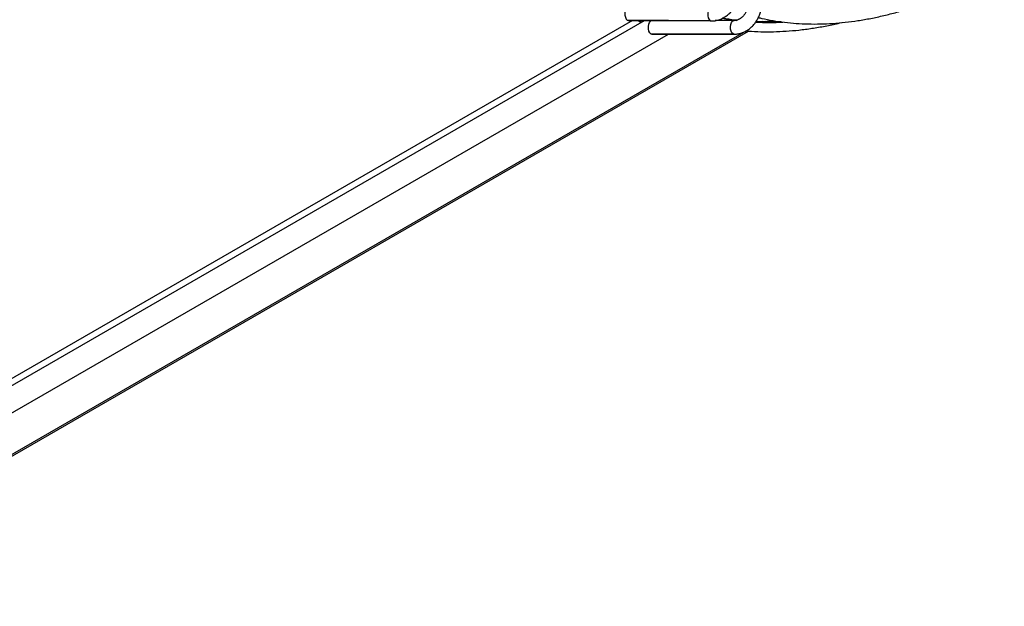
# Model space of a CAD drawing. Units: millimetres. Extents: x 5 to 414, y 3 to 291.
# Drawn here: x 395 to 404, y 148 to 153 of the extents above; entities that cross this region are included whole.
import ezdxf

# ---------------------------------------------------------------- set-up
doc = ezdxf.new("R2010")
doc.units = ezdxf.units.MM

msp = doc.modelspace()

# ---------------------------------------------------------------- linework, layer by layer
at = {"color": 8, "linetype": 'Continuous', "lineweight": 25}
for p, q in [((392.4271, 148.5537), (400.7155, 153.3385)), ((401.2808, 153.3372), (401.2898, 153.3345)), ((401.7305, 153.3306), (401.7229, 153.3262)), ((401.5867, 153.2476), (392.4615, 147.9797)), ((401.4869, 153.2209), (401.4784, 153.2231))]:
    msp.add_line(p, q, dxfattribs=at)
at = {"color": 7, "linetype": 'Continuous', "lineweight": 25}
for p, q in [((400.6119, 153.3392), (395.0743, 150.1425)), ((400.5678, 153.3422), (400.5768, 153.3395)), ((401.2808, 153.3372), (400.5678, 153.3422)), ((400.5768, 153.3395), (401.2898, 153.3345)), ((400.682, 153.3264), (400.6892, 153.3387)), ((401.4871, 153.3375), (401.3242, 153.3379)), ((401.7469, 153.326), (401.7568, 153.3317)), ((391.6978, 147.5247), (401.6115, 153.2478)), ((392.6279, 148.4341), (400.922, 153.2222)), ((400.7712, 153.2248), (401.4784, 153.2231)), ((400.7796, 153.2225), (400.7712, 153.2248)), ((400.7796, 153.2225), (401.4869, 153.2209))]:
    msp.add_line(p, q, dxfattribs=at)
at = {"color": 7, "linetype": 'Continuous', "lineweight": 25, "flags": 128}
for points in [[(400.5776, 153.4562), (400.5763, 153.4561), (400.566, 153.4518), (400.5571, 153.4409), (400.5506, 153.4249), (400.5473, 153.4056), (400.5477, 153.3853), (400.5516, 153.3666), (400.5586, 153.3516), (400.5678, 153.3422)], [(400.6603, 153.3389), (400.6706, 153.333), (400.6789, 153.3281), (400.682, 153.3264), (400.6798, 153.3277), (400.6723, 153.332), (400.6603, 153.3389)], [(400.7712, 153.2248), (400.7616, 153.2336), (400.7541, 153.2482), (400.7498, 153.2667), (400.7491, 153.2869), (400.752, 153.3064), (400.7584, 153.3228), (400.7673, 153.3341), (400.7739, 153.3381)]]:
    msp.add_lwpolyline(points, dxfattribs=at)
at = {"color": 8, "linetype": 'Continuous', "lineweight": 25, "flags": 128}
for points in [[(401.2903, 153.4512), (401.2892, 153.4511), (401.279, 153.4468), (401.2701, 153.4359), (401.2636, 153.4199), (401.2603, 153.4006), (401.2606, 153.3803), (401.2645, 153.3616), (401.2715, 153.3466), (401.2808, 153.3372)], [(401.3876, 153.3575), (401.4594, 153.3453), (401.5075, 153.3387)], [(401.4784, 153.2231), (401.4688, 153.232), (401.4614, 153.2465), (401.457, 153.265), (401.4563, 153.2852), (401.4593, 153.3047), (401.4656, 153.3211), (401.4745, 153.3325), (401.4849, 153.3374), (401.4868, 153.3375)]]:
    msp.add_lwpolyline(points, dxfattribs=at)
at = {"color": 8, "linetype": 'Continuous', "lineweight": 25}
msp.add_arc((401.7853, 155.6712), 2.3495, 267.25378, 272.97881, dxfattribs=at)
at = {"color": 7, "linetype": 'Continuous', "lineweight": 25}
msp.add_arc((401.6426, 155.8244), 2.4953, 270.76592, 274.18402, dxfattribs=at)
for points, knots in [([(401.6957, 153.3648), (401.7055, 153.3623), (401.7468, 153.3516), (401.8219, 153.3376), (401.9209, 153.3229), (402.022, 153.3133), (402.1249, 153.3084), (402.2295, 153.3084), (402.3357, 153.3132), (402.4435, 153.3228), (402.5526, 153.3372), (402.663, 153.3564), (402.7745, 153.3804), (402.8871, 153.4091), (403.0007, 153.4425), (403.115, 153.4807), (403.23, 153.5234), (403.3457, 153.5708), (403.4617, 153.6227), (403.5781, 153.6791), (403.695, 153.7398), (403.773, 153.784), (403.8121, 153.8062)], [0, 0, 0, 0, 0.015941, 0.067595, 0.119266, 0.170956, 0.222665, 0.274392, 0.326137, 0.377898, 0.429675, 0.481464, 0.533265, 0.585076, 0.636895, 0.68872, 0.74055, 0.792384, 0.84422, 0.896059, 0.947898, 1, 1, 1, 1]), ([(401.2898, 153.3345), (401.2963, 153.3346), (401.3133, 153.335), (401.3409, 153.34), (401.3719, 153.3503), (401.4018, 153.3654), (401.4299, 153.3849), (401.4556, 153.4085), (401.4782, 153.4355), (401.4973, 153.4654), (401.5123, 153.4976), (401.521, 153.5248), (401.5243, 153.5411), (401.5252, 153.546)], [0, 0, 0, 0, 0.060191, 0.15732, 0.255091, 0.353815, 0.453318, 0.553395, 0.653875, 0.754649, 0.855665, 0.956888, 1, 1, 1, 1]), ([(401.6033, 153.4544), (401.6026, 153.4507), (401.6005, 153.4395), (401.5941, 153.4206), (401.5829, 153.3988), (401.5686, 153.3793), (401.5519, 153.3629), (401.5338, 153.3503), (401.5152, 153.3418), (401.4994, 153.338), (401.4905, 153.3376), (401.4871, 153.3375)], [0, 0, 0, 0, 0.0587218, 0.1825811, 0.3064809, 0.4300622, 0.5532982, 0.676298, 0.7994719, 0.923861, 1, 1, 1, 1]), ([(401.5092, 153.341), (401.5033, 153.3416), (401.4637, 153.3457), (401.4232, 153.3518), (401.3892, 153.3588), (401.3877, 153.3592)], [0, 0, 0, 0, 0.141583, 0.960373, 1, 1, 1, 1]), ([(401.4869, 153.2209), (401.4934, 153.221), (401.5103, 153.2215), (401.5377, 153.2267), (401.5683, 153.2372), (401.5978, 153.2525), (401.6255, 153.2722), (401.6507, 153.296), (401.6729, 153.3233), (401.6915, 153.3535), (401.706, 153.3859), (401.7144, 153.4136), (401.7175, 153.4302), (401.7184, 153.4354)], [0, 0, 0, 0, 0.060289, 0.156992, 0.25433, 0.352652, 0.451814, 0.551612, 0.65186, 0.75243, 0.853253, 0.954295, 1, 1, 1, 1]), ([(401.5904, 153.2495), (401.606, 153.2482), (401.6565, 153.2437), (401.7437, 153.2414), (401.8517, 153.2424), (401.9615, 153.2485), (402.0727, 153.2593), (402.1853, 153.2751), (402.2978, 153.295), (402.3733, 153.3122), (402.4104, 153.3206)], [0, 0, 0, 0, 0.060425, 0.19508, 0.329823, 0.464649, 0.599553, 0.734526, 0.869562, 1, 1, 1, 1]), ([(401.8885, 153.3285), (401.8592, 153.3273), (401.7943, 153.3246), (401.7232, 153.3248), (401.6818, 153.3273), (401.6747, 153.3277)], [0, 0, 0, 0, 0.40575, 0.898265, 1, 1, 1, 1])]:
    msp.add_open_spline(points, degree=3, knots=knots, dxfattribs=at)

doc.saveas('drawing.dxf')
